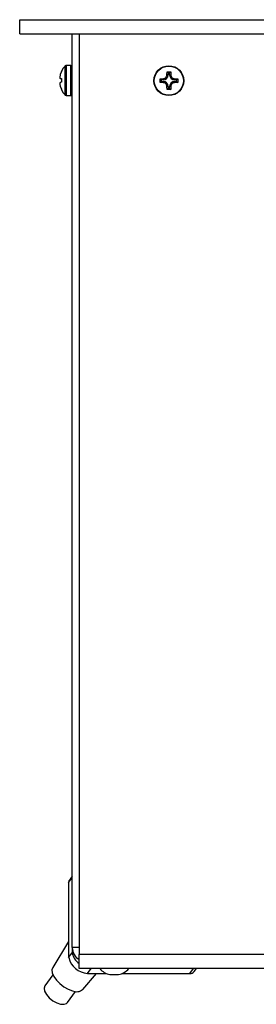
# Model space of a CAD drawing. Units: millimetres. Extents: x -1661 to 1951, y -77 to 4350.
# Drawn here: x -444 to -394, y 2735 to 2946 of the extents above; entities that cross this region are included whole.
import ezdxf

# ---------------------------------------------------------------- set-up
doc = ezdxf.new("R2010")
doc.units = ezdxf.units.MM

msp = doc.modelspace()

# ---------------------------------------------------------------- linework, layer by layer
at = {"color": 7, "linetype": 'Continuous', "lineweight": 25}
for p, q in [((-444.43, 2946.07), (755.57, 2946.07)), ((-444.43, 2943.07), (-444.43, 2946.07)), ((-444.43, 2943.07), (755.57, 2943.07)), ((-433.18, 2747.57), (-433.18, 2943.07)), ((-431.68, 2943.07), (-431.68, 2746.07)), ((-435.51, 2934.96), (-435.74, 2934.32)), ((-434.67, 2929.95), (-434.67, 2936.18)), ((-433.48, 2936.27), (-434.46, 2936.27)), ((-434.46, 2936.27), (-434.46, 2929.87)), ((-433.48, 2933.07), (-433.48, 2936.27)), ((-412.9, 2934.27), (-412.88, 2934.91)), ((-412.88, 2934.91), (-412.09, 2934.91)), ((-412.64, 2934.68), (-412.88, 2934.91)), ((-412.64, 2934.68), (-412.64, 2934.27)), ((-412.32, 2934.68), (-412.64, 2934.68)), ((-412.32, 2934.68), (-412.09, 2934.91)), ((-412.32, 2934.27), (-412.32, 2934.68)), ((-412.09, 2934.91), (-412.06, 2934.27)), ((-435.74, 2933.49), (-435.51, 2933.46)), ((-435.51, 2932.67), (-435.74, 2932.65)), ((-435.51, 2933.46), (-435.51, 2932.67)), ((-433.48, 2929.87), (-433.48, 2933.07)), ((-414.38, 2933.41), (-413.73, 2933.44)), ((-414.38, 2932.62), (-414.38, 2933.41)), ((-414.14, 2933.18), (-414.38, 2933.41)), ((-414.14, 2932.86), (-414.38, 2932.62)), ((-413.73, 2932.6), (-414.38, 2932.62)), ((-413.73, 2933.18), (-414.14, 2933.18)), ((-414.14, 2933.18), (-414.14, 2932.86)), ((-414.14, 2932.86), (-413.73, 2932.86)), ((-413.73, 2933.18), (-413.73, 2933.44)), ((-413.73, 2932.86), (-413.73, 2932.6)), ((-412.64, 2934.27), (-412.9, 2934.27)), ((-412.32, 2934.27), (-412.06, 2934.27)), ((-411.23, 2933.44), (-410.59, 2933.41)), ((-411.23, 2933.18), (-411.23, 2933.44)), ((-410.82, 2933.18), (-411.23, 2933.18)), ((-411.23, 2932.86), (-411.23, 2932.6)), ((-411.23, 2932.86), (-410.82, 2932.86)), ((-410.59, 2932.62), (-411.23, 2932.6)), ((-410.82, 2933.18), (-410.59, 2933.41)), ((-410.82, 2932.86), (-410.82, 2933.18)), ((-410.82, 2932.86), (-410.59, 2932.62)), ((-410.59, 2933.41), (-410.59, 2932.62)), ((-435.74, 2931.82), (-435.51, 2931.17)), ((-412.64, 2931.77), (-412.9, 2931.77)), ((-412.88, 2931.12), (-412.9, 2931.77)), ((-412.64, 2931.36), (-412.88, 2931.12)), ((-412.09, 2931.12), (-412.88, 2931.12)), ((-412.64, 2931.77), (-412.64, 2931.36)), ((-412.64, 2931.36), (-412.32, 2931.36)), ((-412.32, 2931.77), (-412.06, 2931.77)), ((-412.32, 2931.36), (-412.32, 2931.77)), ((-412.32, 2931.36), (-412.09, 2931.12)), ((-412.06, 2931.77), (-412.09, 2931.12)), ((-434.46, 2929.87), (-433.48, 2929.87)), ((-433.95, 2761.47), (-433.18, 2762.51)), ((-433.18, 2762.83), (-433.78, 2762.01)), ((-433.95, 2761.47), (-433.95, 2745.42)), ((-433.95, 2748.87), (-437.36, 2743.33)), ((-431.68, 2747.57), (-433.18, 2747.57)), ((-433.18, 2747.57), (-433.18, 2746.46)), ((-433.95, 2745.42), (-433.18, 2746.46)), ((-431.68, 2743.07), (-431.68, 2746.07)), ((742.82, 2746.07), (-431.68, 2746.07)), ((742.82, 2743.07), (-431.68, 2743.07)), ((-429.89, 2742.03), (-429.13, 2743.07)), ((-408, 2742.03), (-407.24, 2743.07)), ((-407.05, 2742.41), (-406.57, 2743.07)), ((-437.3, 2741.73), (-439.05, 2739.34)), ((-430.91, 2738.61), (-427.95, 2742.03)), ((-429.89, 2742.03), (-425.88, 2742.03)), ((-425.11, 2741.77), (-424.18, 2741.77)), ((-424.18, 2741.77), (-423.26, 2741.77)), ((-422.49, 2742.03), (-408, 2742.03)), ((-434.21, 2735.79), (-432.46, 2738.18))]:
    msp.add_line(p, q, dxfattribs=at)
at = {"color": 7, "linetype": 'Continuous', "lineweight": 25, "flags": 128}
for points in [[(-433.78, 2762.01), (-433.87, 2761.86), (-433.95, 2761.47)], [(-437.36, 2743.33), (-437.52, 2742.82), (-437.45, 2742.14), (-437.13, 2741.38), (-436.58, 2740.6), (-435.85, 2739.85), (-434.99, 2739.18), (-434.06, 2738.66), (-433.13, 2738.31)], [(-439.05, 2739.34), (-439.21, 2738.84), (-439.1, 2738.21), (-438.71, 2737.51), (-438.1, 2736.81), (-437.33, 2736.19), (-436.49, 2735.73), (-435.66, 2735.46), (-434.93, 2735.42), (-434.39, 2735.61), (-434.21, 2735.79)]]:
    msp.add_lwpolyline(points, dxfattribs=at)
at = {"color": 7, "linetype": 'Continuous', "lineweight": 25}
for radius in [3.2, 3.12]:
    msp.add_circle((-412.48, 2933.02), radius, dxfattribs=at)
for centre, radius, start, end in [((-431.89, 2933.32), 4, 134.2111, 155.6233), ((-434.46, 2935.97), 0.3, 90, 134.2111), ((-433.48, 2935.97), 0.3, 0, 90), ((-413.73, 2934.27), 1.09, 270, 0), ((-413.73, 2931.77), 1.09, 0, 90), ((-411.23, 2934.27), 1.09, 180, 270), ((-411.23, 2931.77), 1.09, 90, 180), ((-431.89, 2932.82), 4, 204.406, 225.7889), ((-433.48, 2930.17), 0.3, 270, 0), ((-434.46, 2930.17), 0.3, 225.7889, 270), ((-430.18, 2747.57), 3, 180, 240), ((-429.6, 2746.49), 4.47, 193.8927, 266.2948), ((-429.55, 2747.15), 3.7, 190.8335, 234.7995), ((-424.18, 2745.84), 4.18, 221.6667, 257.2044), ((-424.18, 2745.84), 4.18, 282.7956, 318.3333), ((-407.88, 2743.09), 1.07, 263.5647, 320.7445), ((-432.25, 2740.15), 2.04, 244.4919, 310.8005)]:
    msp.add_arc(centre, radius, start, end, dxfattribs=at)
for points in [[(-435.74, 2934.32), (-435.76, 2934.23), (-435.8, 2934.04), (-435.82, 2933.79), (-435.82, 2933.61), (-435.79, 2933.51), (-435.75, 2933.49), (-435.74, 2933.49)], [(-435.74, 2932.65), (-435.76, 2932.64), (-435.8, 2932.61), (-435.82, 2932.47), (-435.82, 2932.25), (-435.79, 2932.03), (-435.75, 2931.88), (-435.74, 2931.82)], [(-413.73, 2933.44), (-413.64, 2933.45), (-413.46, 2933.47), (-413.21, 2933.62), (-413.02, 2933.83), (-412.92, 2934.06), (-412.91, 2934.21), (-412.9, 2934.27)], [(-412.9, 2931.77), (-412.91, 2931.86), (-412.94, 2932.04), (-413.08, 2932.29), (-413.3, 2932.48), (-413.52, 2932.58), (-413.67, 2932.59), (-413.73, 2932.6)], [(-412.06, 2934.27), (-412.05, 2934.18), (-412.03, 2933.99), (-411.88, 2933.74), (-411.67, 2933.56), (-411.44, 2933.46), (-411.29, 2933.44), (-411.23, 2933.44)], [(-411.23, 2932.6), (-411.32, 2932.59), (-411.51, 2932.56), (-411.76, 2932.42), (-411.94, 2932.2), (-412.04, 2931.98), (-412.06, 2931.83), (-412.06, 2931.77)]]:
    msp.add_open_spline(points, degree=3, knots=[0, 0, 0, 0, 0.218137, 0.436744, 0.647475, 0.856311, 1, 1, 1, 1], dxfattribs=at)

doc.saveas('drawing.dxf')
